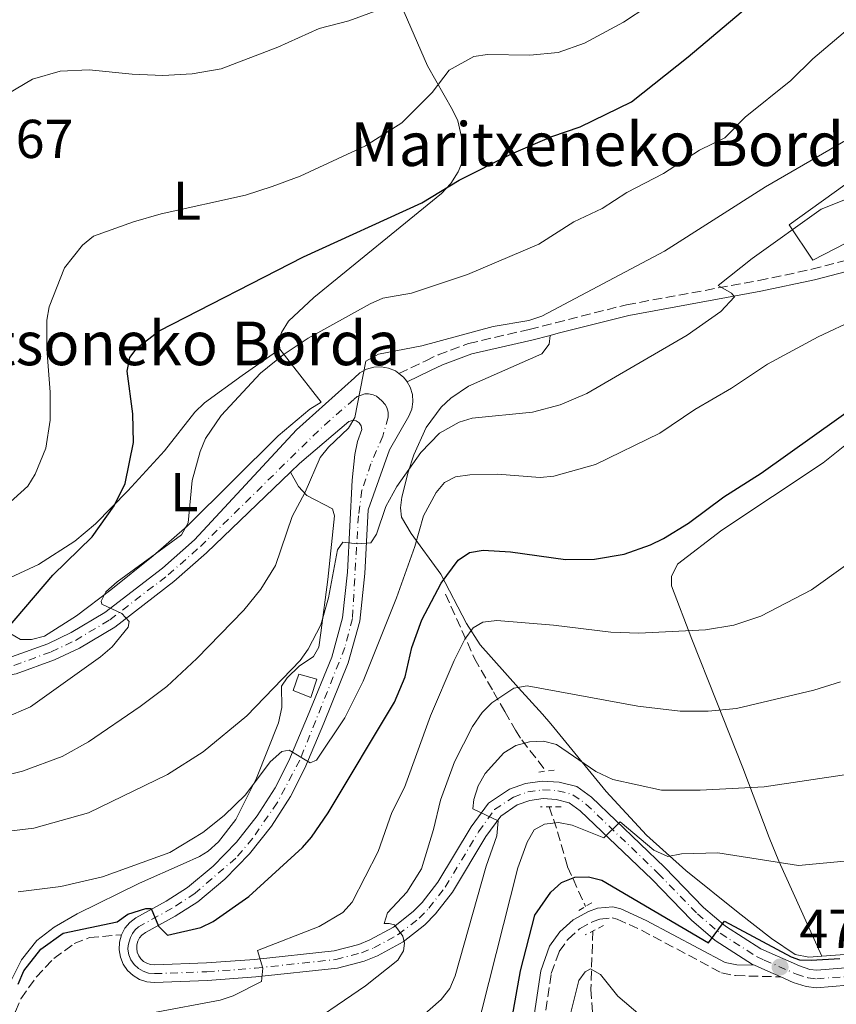
# Model space of a CAD drawing. Units: metres. Extents: x 603373 to 606799, y 4773170 to 4775536.
# Drawn here: x 603919 to 604069, y 4774369 to 4774550 of the extents above; entities that cross this region are included whole.
import ezdxf
from ezdxf.enums import TextEntityAlignment as Align

# ---------------------------------------------------------------- set-up
doc = ezdxf.new("R2010")
doc.units = ezdxf.units.M
doc.header["$MEASUREMENT"] = 0
for name, pattern in [('DGN Style 2', [1.7399219301090239, 1.043953158065414, -0.6959687720436097]), ('DGN Style 3', [2.435890702152634, 1.739921930109024, -0.6959687720436097]), ('DGN Style 4', [2.7856150101045474, 1.391937544087219, -0.6959687720436097, 0.001739921930109024, -0.6959687720436097])]:
    doc.linetypes.add(name, pattern=pattern)
for name, color, linetype, lineweight in [('Barranco lineal', 142, 'DGN Style 3', 13), ('Borda', 1, 'Continuous', 13), ('Camino', 7, 'DGN Style 3', 0), ('Canal lineal de obra', 4, 'Continuous', 13), ('Cota de punto acotado terreno', 7, 'Continuous', 0), ('Curva de nivel directora', 30, 'Continuous', 30), ('Curva de nivel intermedia', 30, 'Continuous', 0), ('Edificio', 1, 'Continuous', 13), ('Eje pista pavimentada', 7, 'DGN Style 4', 0), ('Etiqueta de uso rústico', 92, 'Continuous', 0), ('Línea de asfalto', 7, 'Continuous', 13), ('Línea de cambio de uso (parcela vista)', 92, 'Continuous', 0), ('Margen derecho', 7, 'Continuous', 0), ('pavimentado', 23, 'Continuous', 0), ('Pontón-alcantarilla (pasos de agua)', 1, 'DGN Style 2', 0), ('Punto acotado terreno (símbolo)', 7, 'Continuous', 0), ('Senda', 7, 'DGN Style 3', 0), ('Texto de Borda', 7, 'Continuous', 0)]:
    doc.layers.add(name, color=color, linetype=linetype, lineweight=lineweight)
doc.styles.add('Style-Arial', font='arial.ttf')

# ---------------------------------------------------------------- blocks, each defined once
blk = doc.blocks.new('5PATER')
at = {"layer": 'Canal lineal de obra', "linetype": 'Continuous', "lineweight": 0}
h = blk.add_hatch(color=51, dxfattribs=at)
edge = h.paths.add_edge_path()
edge.add_ellipse((0, 0), major_axis=(-0.1095731443231308, -0.1110710700762829), ratio=0.9994222409660317, start_angle=0, end_angle=360)

msp = doc.modelspace()

# ---------------------------------------------------------------- linework, layer by layer
at = {"layer": 'Barranco lineal', "color": 142, "linetype": 'DGN Style 3', "lineweight": 13}
for points in [[(603997.3300000001, 4774444.359999999, 497.9700000000012), (604002.6500000004, 4774432.59, 493.7200000000012), (604006.1299999999, 4774426.449999999, 491.0599999999977), (604008.2000000002, 4774422.859999999, 488.9900000000052), (604010.1399999997, 4774419.42, 485.6999999999971), (604011.29, 4774417.67, 484.3099999999977), (604015.7300000006, 4774411.939999999, 481.9700000000012)], [(604016.2999999998, 4774405.42, 480.5899999999965), (604017.8600000005, 4774400.850000001, 478.8699999999953), (604019.6799999997, 4774394.4, 475.3899999999995), (604022.9699999997, 4774387.16, 473.5399999999936)], [(604024.3099999996, 4774382.65, 470.9600000000065), (604023.9500000002, 4774371.980000001, 469.3699999999953), (604024.29, 4774367.07, 468.4799999999959), (604024.9100000003, 4774362.27, 467.5200000000041), (604025.9900000002, 4774355.359999999, 464.7100000000065), (604027.6399999997, 4774345.930000001, 463.7299999999959)]]:
    msp.add_polyline3d(points, dxfattribs=at)
at = {"layer": 'Borda', "color": 1, "linetype": 'Continuous', "lineweight": 13}
msp.add_polyline3d([(604078.5599999996, 4774512.789999999, 514.1699999999983), (604064.5999999996, 4774505.550000001, 514.5099999999948), (604060.25, 4774512, 514.1199999999953), (604072.4299999997, 4774520.77, 514.4499999999971)], close=True, dxfattribs=at)
at = {"layer": 'Borda', "color": 23, "linetype": 'Continuous', "lineweight": 0}
msp.add_polyline3d([(604064.5999999996, 4774505.550000001, 514.5099999999948), (604060.25, 4774512, 514.1199999999953), (604072.4299999997, 4774520.77, 514.4499999999971), (604078.5599999996, 4774512.789999999, 514.1699999999983), (604064.5999999996, 4774505.550000001, 514.5099999999948)], dxfattribs=at)
at = {"layer": 'Camino', "color": 7, "linetype": 'DGN Style 3', "lineweight": 0}
for points in [[(603988.7799999998, 4774484.78, 512.929999999993), (603993.7100000005, 4774487.140000001, 514.1699999999983), (603995.9799999993, 4774488.199999999, 514.4700000000012), (604001.5699999996, 4774490.290000002, 514.1699999999983), (604012.6700000016, 4774492.869999999, 514.0599999999978), (604017.4699999985, 4774494.090000002, 513.6300000000047), (604030.4799999993, 4774497.390000001, 511.7400000000052), (604054.7100000009, 4774501.83, 509.4900000000054), (604064.4200000005, 4774503.880000002, 508.4600000000065), (604071.5599999975, 4774505.760000002, 507.6900000000024), (604090.9499999998, 4774513.16, 505.6999999999971), (604111.7999999997, 4774521.130000001, 503.100000000006), (604126.8299999969, 4774526.020000001, 501.2599999999947), (604137.8599999996, 4774529.560000001, 500.2599999999948), (604145.1099999984, 4774532.540000001, 499.4900000000052), (604149.1299999994, 4774535.140000001, 498.8300000000019), (604182.6200000013, 4774565.980000001, 495.6900000000023)], [(604015.0100000018, 4774363.350000001, 471.7700000000041), (604016.7100000005, 4774374.880000001, 472.2899999999937), (604018.159999999, 4774378.920000002, 472.5500000000029), (604019.7800000017, 4774381.180000002, 472.7500000000001), (604021.8799999983, 4774383.040000001, 472.9700000000012), (604024.3599999994, 4774384.410000001, 473.179999999993), (604025.6000000021, 4774384.850000001, 473.2899999999937), (604027.8299999983, 4774385.080000003, 473.4900000000052), (604028.7800000005, 4774384.840000001, 473.5700000000071), (604033.2100000007, 4774382.800000002, 473.5299999999988), (604047.8700000012, 4774375.000000001, 473.6499999999942), (604050.4400000017, 4774374.480000001, 473.6900000000024), (604058.7499999999, 4774374.240000002, 473.5899999999966)]]:
    msp.add_polyline3d(points, dxfattribs=at)
at = {"layer": 'Curva de nivel directora', "color": 30, "linetype": 'Continuous', "lineweight": 30, "flags": 128}
for points, elevation in [([(603916.9700000001, 4774437.91), (603925.4399999991, 4774447.820000002), (603932.6199999986, 4774454.859999999), (603936.6799999999, 4774460.57), (603938.7000000007, 4774464.650000002), (603940.2099999993, 4774472.180000001), (603940.0700000006, 4774477.400000001), (603939.0699999994, 4774485.24), (603939.4999999985, 4774487.699999999), (603940.8599999996, 4774489.480000001), (603944.9199999988, 4774492.59), (603971.3200000008, 4774506.170000001), (603992.9999999999, 4774516.03), (603999.8399999995, 4774520.220000001), (604009.3899999983, 4774525.030000002), (604016.7799999998, 4774528.230000001), (604021.99, 4774530.010000001), (604031.389999999, 4774534.58), (604041.7699999993, 4774542.83), (604055.7199999989, 4774554.680000001)], 525.0000000000001), ([(604034.8800000004, 4774453.380000004), (604037.2799999987, 4774454.570000002), (604041.8099999994, 4774457.37), (604048.2800000003, 4774462.170000001), (604055.14, 4774466.51), (604074.2599999999, 4774480.170000001), (604085.5000000005, 4774486.840000001), (604090.0899999993, 4774490.039999999), (604096.2599999984, 4774494.720000002), (604110.0799999986, 4774506.640000002), (604124.7999999995, 4774518.16), (604131.5000000005, 4774522.480000001), (604142.9400000002, 4774528.850000001), (604141.5499999999, 4774531.340000001), (604144.6900000003, 4774533.240000002), (604149.04, 4774536.250000002), (604153.24, 4774540.08), (604154.6300000001, 4774541.92), (604154.3899999987, 4774545.630000001), (604154.5699999998, 4774548.180000001), (604155.6200000005, 4774550.220000002)], 500.0000000000005), ([(603919.1000000002, 4774372.910000001), (603920.1399999995, 4774375.33), (603923.2300000008, 4774379.34), (603927.3300000001, 4774382.279999999), (603937.2199999986, 4774384.320000002), (603939.19, 4774385.75), (603942.4800000002, 4774386.789999999), (603943.4300000002, 4774386.760000001), (603944.76, 4774383.52), (603946.4000000008, 4774381.91), (603952.5199999984, 4774383.32), (603954.7899999993, 4774384.4), (603961.3099999994, 4774388.960000002), (603971.1599999998, 4774397.95), (603972.8200000006, 4774399.82), (603975.8600000005, 4774404.310000001), (603987.9999999997, 4774424.550000001), (603989.9399999998, 4774429.190000001), (603991.1600000003, 4774434.600000001), (603992.9900000008, 4774439.680000001), (603996.5299999992, 4774446.410000001), (603999.6399999983, 4774450.580000003), (604001.7199999992, 4774451.970000002), (604004.2299999993, 4774452.45), (604009.2199999982, 4774452.15), (604019.3100000002, 4774450.710000001), (604024.6299999999, 4774450.750000002), (604030.03, 4774451.720000002), (604034.8800000004, 4774453.380000004)], 500.0000000000003), ([(604007.8799999993, 4774357.52), (604011.0600000002, 4774375.360000002), (604013.6799999997, 4774385.570000002), (604016.619999999, 4774389.750000001), (604018.5900000003, 4774391.52), (604021.02, 4774392.540000001), (604023.519999999, 4774392.560000001), (604025.98, 4774391.990000002), (604045.5199999998, 4774380.5), (604048.4399999991, 4774384.430000002)], 475), ([(604048.4399999991, 4774384.430000002), (604060.6299999997, 4774377.9), (604062.1399999984, 4774377.390000001), (604064.3099999988, 4774377.320000002), (604069.5399999992, 4774377.59)], 475)]:
    msp.add_lwpolyline(points, dxfattribs=dict(at, elevation=elevation))
at = {"layer": 'Curva de nivel intermedia', "color": 30, "linetype": 'Continuous', "lineweight": 0, "flags": 128}
for points, elevation in [([(603915.0700000002, 4774458.970000001), (603920.8300000002, 4774464.16), (603922.1900000015, 4774466.34), (603924.1500000017, 4774471.099999999), (603924.9600000009, 4774476.220000002), (603924.9200000007, 4774481.369999999), (603924.3500000007, 4774489.310000001), (603924.3200000017, 4774494.55), (603924.7300000006, 4774497.009999999), (603927.5700000015, 4774504.15), (603930.8799999997, 4774508.289999999), (603932.8900000014, 4774509.960000002), (603940.2000000003, 4774512.560000001), (603945.2899999998, 4774514.019999999), (603960.7100000003, 4774517.449999999), (603965.5899999997, 4774519.079999999), (603970.7000000017, 4774520.970000001), (603982.6900000012, 4774526.529999998), (603989.3400000008, 4774530.739999999), (603994.8700000006, 4774536.249999999), (603997.9999999999, 4774540.359999999), (604002.5500000007, 4774542.890000001), (604005.0300000017, 4774543.21), (604012.7600000009, 4774543.140000001), (604017.9500000011, 4774543.569999999), (604022.8100000004, 4774545.329999999), (604029.9500000018, 4774549.140000001), (604034.390000001, 4774552.099999999)], 530.0000000000001), ([(603986.9700000016, 4774552.09), (603979.6500000014, 4774549.42), (603974.1799999995, 4774548), (603966.6500000014, 4774544.59), (603956.2600000001, 4774540.63), (603950.9600000004, 4774539.699999998), (603945.5800000004, 4774539.41), (603939.9600000011, 4774539.600000001), (603932.0799999998, 4774540.4), (603926.7700000014, 4774540.21), (603921.7199999999, 4774538.730000001), (603917.0500000005, 4774535.939999999)], 535), ([(603938.0600000012, 4774440.82), (603934.4100000013, 4774442.52), (603934.2900000005, 4774443.069999999), (603935.1500000011, 4774444.789999999), (603937.2099999996, 4774446.640000001), (603949.0200000004, 4774455.249999999), (603950.1900000017, 4774457.460000002), (603950.9600000004, 4774465.199999999), (603952.3799999999, 4774470.49), (603953.360000001, 4774472.899999999), (603956.230000001, 4774477.109999998), (603963.4700000008, 4774484.869999999), (603967.6200000015, 4774488.199999999), (603972.1600000013, 4774491.239999999), (603983.5400000005, 4774497.569999999), (603985.8300000015, 4774498.58), (603991.110000001, 4774499.519999999), (604001.3600000015, 4774502.920000001), (604014.4199999995, 4774508.470000001), (604020.8400000011, 4774512.579999999), (604025.990000001, 4774515.02), (604030.5100000006, 4774517.960000001), (604037.280000001, 4774521.439999999), (604043.8500000001, 4774525.679999999), (604048.5100000005, 4774527.970000001), (604052.2000000008, 4774531.739999998), (604060.5500000014, 4774538.5), (604064.6200000016, 4774542.419999998), (604072.5200000008, 4774549.16)], 520), ([(603927.1400000001, 4774414.640000001), (603931.9600000014, 4774417.32), (603941.4400000009, 4774423.779999999), (603946.28, 4774427.470000001), (603951.7800000008, 4774432.56), (603960.3900000007, 4774441.429999999), (603963.54, 4774445.3), (603966.2300000013, 4774449.640000001), (603969.2700000011, 4774458.619999999), (603971.6200000002, 4774463.039999999), (603974.3800000007, 4774469.399999999), (603975.8899999994, 4774471.3), (603979.5700000008, 4774474.750000001), (603980.7199999996, 4774476.730000001), (603982.7400000002, 4774487.029999998), (603985.0899999995, 4774488.32), (603992.9700000007, 4774489.850000001), (604006.0599999999, 4774493.42), (604012.6100000013, 4774494.519999999), (604014.9900000016, 4774495.27), (604037.4500000008, 4774507.179999999), (604055.9200000003, 4774518.96), (604071.0099999999, 4774527.749999999)], 515.0000000000001), ([(603911.180000001, 4774400.21), (603921.9600000012, 4774401.499999999), (603931.9400000013, 4774404.32), (603946.4299999997, 4774411.329999999), (603952.9299999997, 4774415.470000002), (603960.9600000007, 4774422.060000001), (603970.7300000007, 4774432.199999999), (603972.1600000013, 4774434.260000001), (603974.4900000002, 4774438.749999999), (603975.9000000006, 4774443.699999999), (603977.5400000013, 4774452.49), (603978.5500000016, 4774453.9), (603981.2300000016, 4774453.59), (603983.6700000003, 4774453.74), (603984.6800000004, 4774455.380000001), (603986.4100000004, 4774460.439999999), (603988.44, 4774464.070000002), (603992.8400000011, 4774470.329999999), (603996.2499999999, 4774473.859999998), (603999.8600000017, 4774475.88), (604002.24, 4774476.630000001), (604013.2900000007, 4774477.679999999), (604018.3199999998, 4774479.08), (604023.2400000017, 4774481.15), (604041.5999999993, 4774491.789999999), (604047.7500000005, 4774496.140000002), (604050.2800000008, 4774498.859999999), (604049.6900000006, 4774499.519999999), (604047.2699999999, 4774500.92), (604053.4800000016, 4774505.859999999), (604066.1000000014, 4774514.92), (604070.8600000001, 4774516.819999999)], 510), ([(604072.5900000001, 4774494.8), (604065.5800000007, 4774491.480000001), (604056.270000001, 4774486.53), (604049.730000001, 4774482.08), (604042.9800000007, 4774478.189999999), (604036.5900000002, 4774473.880000001), (604024.7800000019, 4774468.15), (604017.1599999998, 4774465.96), (604014.6600000008, 4774465.759999999), (604006.8500000011, 4774466.330000001), (604001.7700000006, 4774466.199999999), (603999.150000001, 4774465.890000001), (603997.1600000017, 4774464.810000001), (603995.6500000008, 4774462.980000001), (603993.2900000003, 4774458.689999999), (603991.7200000013, 4774453.099999999), (603988.3799999997, 4774443.680000001), (603982.2400000019, 4774428.439999999), (603978.9000000004, 4774421.689999999), (603973.7000000012, 4774413.949999999), (603972.55, 4774413.449999998), (603968.6900000023, 4774415.76), (603967.3900000014, 4774415.539999999), (603965.240000001, 4774413.619999998), (603960.7300000006, 4774407.619999999), (603956.7899999998, 4774403.8), (603952.8700000015, 4774400.699999999), (603946.85, 4774397.039999999), (603934.5300000019, 4774392.59), (603926.9099999999, 4774390.8), (603919.0900000012, 4774389.82)], 505.0000000000001), ([(603943.6800000005, 4774367.660000001), (603956.0800000012, 4774369.980000001), (603958.4600000017, 4774370.759999999), (603963.6200000006, 4774373.380000001), (603963.9000000021, 4774375.869999998), (603962.8899999997, 4774379.09), (603974.1900000006, 4774383.499999999), (603978.5100000014, 4774386.05), (603980.2200000013, 4774387.909999999), (603984.9800000021, 4774397.199999998), (603987.5100000001, 4774404.369999999), (603989.8300000003, 4774408.92), (603994.6100000013, 4774422.099999999), (603998.9000000006, 4774432.210000001), (604000.9000000011, 4774436.140000001), (604002.3800000009, 4774438.220000001), (604004.1800000002, 4774439.260000001), (604006.7300000006, 4774439.529999998), (604017.1200000019, 4774438.680000001), (604027.5900000014, 4774437.4), (604032.7300000001, 4774437.24), (604044.9400000009, 4774437.800000001), (604050.1399999999, 4774438.680000001), (604055.0799999996, 4774440.349999999), (604064.3400000001, 4774445.15), (604070.5800000007, 4774449.640000001)], 495), ([(603911.6300000002, 4774419.56), (603921.3200000019, 4774423.730000001), (603934.180000001, 4774432.880000001), (603936.290000001, 4774434.699999998), (603939.2100000001, 4774438.319999999), (603939.4000000001, 4774439.359999998), (603938.0600000012, 4774440.82)], 520), ([(603969.8299999998, 4774363.83), (603982.6900000012, 4774372.640000001), (603988.5899999997, 4774377.289999999), (603989.6600000004, 4774379.02), (603989.8300000003, 4774380.449999998), (603989.5199999996, 4774381.699999998), (603987.9900000007, 4774383.77), (603987.0200000006, 4774384.020000001), (603986.0800000018, 4774384.050000002), (603986.7100000001, 4774385.96), (603990.2800000019, 4774389.76), (603992.9400000017, 4774394.060000001), (603995.1600000013, 4774401.279999998), (603996.4000000017, 4774406.619999998), (603998.97, 4774413.660000001), (604002.2500000012, 4774420.149999999), (604004.0300000004, 4774422.680000001), (604005.8000000007, 4774424.470000001), (604009.8399999996, 4774427.159999999), (604012.3000000005, 4774427.590000001), (604032.5800000003, 4774423.84), (604040.3200000008, 4774422.91), (604045.4400000017, 4774422.899999999), (604050.6100000015, 4774423.439999999), (604064.7800000004, 4774426.75), (604069.6599999998, 4774428.33)], 490.0000000000001), ([(603991.490000001, 4774365.619999998), (603996.5400000003, 4774370.109999998), (603998.1200000006, 4774372.140000001), (603999.0999999996, 4774374.440000001), (604004.7500000001, 4774394.519999999), (604006.7599999995, 4774400.06), (604006.9800000008, 4774402.859999998), (604002.3099999992, 4774405.050000001), (604002.5400000017, 4774406.75), (604003.3200000018, 4774409.239999999), (604004.6200000005, 4774411.54), (604008.0200000001, 4774415.310000001), (604010.2199999996, 4774416.630000002), (604012.7200000008, 4774417.34), (604015.2500000009, 4774417.449999999), (604017.6800000007, 4774416.83), (604024.8900000014, 4774411.849999998), (604027.9600000002, 4774410.429999999), (604036.8700000019, 4774408.48), (604043.9599999996, 4774408.449999998), (604055.690000002, 4774409.09), (604071.1999999998, 4774411.390000001)], 485), ([(603906.2800000014, 4774408.59), (603919.8700000013, 4774411.96), (603927.1400000001, 4774414.640000001)], 515.0000000000001), ([(604002.6400000001, 4774362.830000001), (604010.5599999994, 4774394.250000001), (604012.2800000004, 4774398.909999998), (604013.5700000002, 4774401.180000001), (604015.440000001, 4774402.25), (604018.0499999995, 4774402.519999999), (604020.5100000004, 4774402.050000002), (604026.3200000018, 4774399.74), (604029.2900000003, 4774402.639999999), (604035.5100000007, 4774397.440000001), (604038.0499999998, 4774396.289999999), (604040.5399999998, 4774396.79), (604047.1700000016, 4774396.949999998), (604061.9599999995, 4774394.630000001), (604074.9400000015, 4774395.9)], 480.0000000000001), ([(604032.9800000006, 4774367.25), (604028.9100000003, 4774370.73), (604025.7200000006, 4774374.67), (604023.880000001, 4774375.720000001), (604022.900000002, 4774375.199999998), (604021.7400000021, 4774373.600000001), (604018.7699999993, 4774361.63)], 470)]:
    msp.add_lwpolyline(points, dxfattribs=dict(at, elevation=elevation))
at = {"layer": 'Edificio', "color": 1, "linetype": 'Continuous', "lineweight": 13}
msp.add_polyline3d([(603973.7800000003, 4774428.810000001, 508.7599999999948), (603972.6799999997, 4774425.42, 508.6499999999942), (603969.4299999997, 4774426.730000001, 508.820000000007), (603970.4600000001, 4774429.699999999, 508.7599999999948)], close=True, dxfattribs=at)
at = {"layer": 'Edificio', "color": 51, "linetype": 'Continuous', "lineweight": 13}
msp.add_polyline3d([(603972.6799999997, 4774425.42, 508.6499999999942), (603969.4299999997, 4774426.730000001, 508.820000000007), (603970.4600000001, 4774429.699999999, 508.7599999999948), (603973.7800000003, 4774428.810000001, 508.7599999999948), (603972.6799999997, 4774425.42, 508.6499999999942)], dxfattribs=at)
at = {"layer": 'Eje pista pavimentada', "color": 7, "linetype": 'DGN Style 4', "lineweight": 0}
msp.add_polyline3d([(603918.3, 4774431.310000002, 522.5700000000071), (603925.1299999985, 4774433.800000002, 521.3699999999953), (603929.5699999998, 4774435.900000001, 520.729999999996), (603935.8799999974, 4774439.670000002, 520.029999999999), (603946.5599999971, 4774447.900000001, 519.3899999999994), (603952.4600000003, 4774453.109999999, 518.6499999999943), (603975.1499999973, 4774475.340000001, 514.9600000000064), (603980.629999998, 4774480.11, 515.070000000007), (603981.1399999999, 4774480.560000002, 515.029999999999), (603981.9099999988, 4774480.850000001, 514.8300000000019), (603982.5700000004, 4774481.040000003, 514.6000000000059), (603983.2499999999, 4774481.070000002, 514.4299999999931), (603984.0799999969, 4774480.890000001, 514.1699999999983), (603984.7099999995, 4774480.630000002, 513.929999999993), (603985.6999999996, 4774479.800000002, 513.2700000000042), (603986.3099999976, 4774479.12, 513.1000000000059), (603986.6099999994, 4774478.590000001, 513), (603986.8500000008, 4774477.710000002, 512.7599999999948), (603986.8399999996, 4774476.790000001, 512.4799999999959), (603985.8500000016, 4774473.330000001, 511.8699999999955), (603983.6700000024, 4774468.240000002, 511.1999999999971), (603982.0199999983, 4774463.4, 511.0000000000001), (603981.3900000004, 4774458.74, 510.520000000004), (603980.2800000015, 4774439.910000001, 508.2200000000012), (603978.9200000004, 4774434.58, 507.5899999999965), (603970.6700000003, 4774413.970000002, 504.8399999999965), (603966.5100000006, 4774406.15, 503.4600000000065), (603962.0200000001, 4774399.630000001, 502.4400000000024), (603958.949999999, 4774396.01, 501.8399999999967), (603951.4699999979, 4774389.57, 500.6499999999943), (603947.2600000012, 4774386.820000002, 500.0899999999967), (603941.1399999991, 4774383.41, 499.5599999999977), (603940.5300000011, 4774382.850000001, 499.5), (603940.0300000004, 4774382.200000001, 499.4299999999931), (603939.6399999993, 4774381.470000002, 499.3300000000018), (603939.3900000012, 4774380.689999999, 499.2200000000012), (603939.2100000001, 4774380.02, 499.1000000000058), (603939.1700000021, 4774379.330000001, 498.9700000000013), (603939.350000001, 4774378.310000001, 498.7899999999936), (603939.7399999977, 4774377.350000001, 498.6100000000006), (603940.3299999977, 4774376.500000001, 498.4400000000023), (603941.0899999999, 4774375.790000003, 498.2899999999937), (603941.9799999995, 4774375.27, 498.1600000000035), (603942.9600000008, 4774374.940000001, 498.0599999999978), (603944.0599999982, 4774374.84, 498), (603953.6400000005, 4774375.190000001, 496.0200000000041), (603962.4800000006, 4774375.840000002, 494.7100000000065), (603977.2499999985, 4774377.439999999, 492.3899999999995), (603981.9400000002, 4774378.670000002, 491.4100000000037), (603984.1900000009, 4774379.550000002, 490.8999999999943), (603988.6900000003, 4774382.030000002, 489.8699999999955), (603992.4899999979, 4774385.010000001, 488.9199999999984), (603994.2899999995, 4774386.83, 488.4299999999931), (603997.2800000003, 4774390.689999999, 487.5800000000018), (604003.3999999978, 4774400.84, 485.6499999999943), (604006.3199999993, 4774404.890000002, 484.300000000003), (604009.7600000014, 4774407.190000001, 482.729999999996), (604012.3899999999, 4774408.130000001, 481.9400000000024), (604015.1200000013, 4774408.52, 481.3999999999942), (604017.8799999995, 4774408.359999999, 481.1300000000048), (604020.6700000013, 4774407.630000004, 481.1399999999995), (604023.0499999997, 4774405.920000001, 480.6900000000023), (604036.2999999997, 4774393.2, 477.7700000000042), (604043.449999998, 4774385.779999999, 475.5800000000017), (604047.6499999977, 4774382.230000002, 474.5599999999977), (604054.3099999985, 4774377.960000001, 473.6600000000035), (604055.6999999988, 4774377.340000002, 473.6199999999956), (604061.5899999986, 4774374.750000001, 473.5200000000041), (604063.73, 4774374.060000001, 473.5299999999988), (604065.3099999978, 4774373.880000002, 473.5399999999937), (604073.6999999988, 4774374.550000002, 473.5700000000071)], dxfattribs=at)
at = {"layer": 'Línea de asfalto', "color": 7, "linetype": 'Continuous', "lineweight": 13, "extrusion": (-0.4043844374663542, -0.9145891026767244, 6.760907241842944e-08), "elevation": -4610862.609787829, "flags": 128}
msp.add_lwpolyline([(-1378222.383163685, 473.9617361440918), (-1378219.737166711, 473.9017361440942), (-1378217.091169732, 473.9017361440942)], dxfattribs=at)
at = {"layer": 'Línea de asfalto', "color": 7, "linetype": 'Continuous', "lineweight": 13}
for points in [[(603988.7799999998, 4774484.78, 513.1699999999984), (603988.1700000018, 4774485.27, 513.3500000000058), (603986.8999999977, 4774485.790000003, 513.6399999999995), (603985.5599999989, 4774486.020000001, 513.9499999999971), (603984.1900000009, 4774485.949999999, 514.2500000000001), (603982.8699999999, 4774485.570000002, 514.550000000003), (603981.6700000018, 4774484.920000001, 514.8500000000059), (603980.6499999982, 4774484.02, 515.1399999999994), (603970.0199999999, 4774474.480000001, 515.4499999999971), (603951.3699999995, 4774454.290000002, 518.6499999999943), (603945.5300000012, 4774449.140000002, 519.3899999999994), (603934.9699999979, 4774441.000000002, 520.029999999999), (603928.8099999976, 4774437.32, 520.729999999996), (603924.5100000015, 4774435.279999999, 521.3699999999953), (603917.890000001, 4774432.87, 522.5700000000071), (603915.9499999986, 4774432.560000001, 523.0200000000042), (603907.1099999985, 4774432.430000001, 524.7200000000013), (603892.4600000014, 4774432.730000001, 526.6399999999994), (603884.6099999992, 4774432.66, 528.2100000000064), (603874.9499999987, 4774430.970000003, 530.4600000000065), (603869.9100000006, 4774429.720000001, 531.3399999999966), (603868.2099999996, 4774429.11, 531.5000000000001), (603867.3999999983, 4774429.000000001, 531.6499999999943)], [(603990.2999999997, 4774483.290000001, 512.6999999999971), (603990.199999999, 4774483.470000003, 512.7500000000001), (603989.6400000004, 4774484.090000002, 512.929999999993), (603988.7799999998, 4774484.78, 513.1699999999984)], [(604073.5399999978, 4774376.15, 473.5700000000071), (604065.3399999992, 4774375.49, 473.5399999999937), (604064.0699999996, 4774375.630000002, 473.5299999999988), (604062.1600000008, 4774376.250000001, 473.4600000000063), (604055.0700000008, 4774379.380000002, 473.6600000000035), (604048.6099999989, 4774383.52, 474.5599999999977), (604044.5499999997, 4774386.960000002, 475.5800000000017), (604037.4299999984, 4774394.34, 477.7700000000042), (604024.0799999977, 4774407.160000001, 480.6900000000023), (604021.3700000009, 4774409.100000001, 481.1399999999995), (604018.1299999978, 4774409.95, 481.1300000000048), (604015.0499999998, 4774410.130000002, 481.3999999999942), (604012.0100000022, 4774409.7, 481.9400000000024), (604009.0300000005, 4774408.640000001, 482.729999999996), (604005.1900000004, 4774406.060000001, 484.300000000003), (604002.0599999989, 4774401.730000001, 485.6499999999943), (603995.949999998, 4774391.600000001, 487.5800000000018), (603993.079999998, 4774387.890000002, 488.4299999999931), (603991.4200000018, 4774386.210000001, 488.9199999999984), (603987.8000000007, 4774383.37, 489.8699999999955), (603983.5000000002, 4774381.010000002, 490.8999999999943), (603981.4400000017, 4774380.2, 491.4100000000037), (603976.9600000001, 4774379.029999999, 492.3899999999995), (603962.3299999986, 4774377.439999999, 494.7100000000065), (603953.550000001, 4774376.800000001, 496.0200000000041), (603944.1099999996, 4774376.449999999, 498), (603943.3000000005, 4774376.53, 498.0599999999978), (603942.6499999978, 4774376.74, 498.1600000000035), (603942.0599999977, 4774377.090000001, 498.2899999999937), (603941.5500000004, 4774377.560000001, 498.4400000000023), (603941.1599999992, 4774378.119999999, 498.6100000000006), (603940.8999999977, 4774378.75, 498.7899999999936), (603940.7899999982, 4774379.430000002, 498.9700000000013), (603940.8199999996, 4774380.12, 499.1399999999995), (603941.0000000005, 4774380.779999999, 499.3000000000028), (603941.3099999991, 4774381.390000002, 499.4299999999931), (603941.7499999994, 4774381.91, 499.529999999999), (603942.3700000007, 4774382.390000001, 499.600000000006), (603947.8400000002, 4774385.350000001, 500.0700000000069), (603951.9699999986, 4774388.020000001, 500.5899999999965), (603956.9499999986, 4774392.180000001, 501.3399999999965), (603961.4600000014, 4774396.800000001, 502.1300000000047), (603965.469999999, 4774401.859999999, 502.9299999999931), (603968.9400000003, 4774407.300000002, 503.7500000000001), (603971.589999999, 4774412.480000001, 504.5000000000001), (603975.0300000011, 4774420.750000001, 505.3399999999964), (603979.5300000005, 4774431.790000003, 507.3000000000028), (603981.6700000018, 4774439.400000001, 508.1999999999972), (603982.5899999985, 4774448.120000001, 508.9900000000052), (603983.1799999984, 4774459.800000002, 510.6499999999943), (603987.1000000011, 4774470.820000002, 510.9499999999971), (603990.6399999994, 4774476.980000001, 511.25), (603991.149999999, 4774478.250000001, 511.5500000000029), (603991.3599999992, 4774479.600000001, 511.8500000000057), (603991.2699999998, 4774480.970000001, 512.1399999999994), (603990.8699999996, 4774482.280000002, 512.4499999999972), (603990.2999999997, 4774483.290000001, 512.6999999999971)], [(603968.9699999993, 4774466.720000002, 516.4900000000054), (603970.6200000012, 4774468.310000001, 516.2599999999948), (603979.629999999, 4774475.980000002, 514.5200000000041), (603980.2800000015, 4774476.199999999, 514.4400000000023), (603980.9500000001, 4774476.130000002, 514.2200000000013), (603981.5300000011, 4774475.780000002, 513.9199999999984), (603981.9099999988, 4774475.210000001, 513.5800000000017), (603982.0100000016, 4774474.550000002, 513.2700000000042), (603981.2100000014, 4774472.350000001, 512.7100000000065), (603980.7499999988, 4774469.940000001, 512.1999999999971), (603980.2399999968, 4774465.270000001, 511.3899999999995), (603979.3799999986, 4774448.369999999, 508.9900000000052), (603978.5000000001, 4774440, 508.1999999999972), (603976.4899999985, 4774432.840000001, 507.3000000000028), (603972.0599999983, 4774421.980000001, 505.3399999999964), (603968.670000002, 4774413.830000001, 504.5000000000001), (603966.1499999985, 4774408.900000002, 503.7500000000001), (603962.8500000016, 4774403.730000002, 502.9299999999931), (603959.0499999997, 4774398.930000001, 502.1300000000047), (603954.7699999993, 4774394.540000001, 501.3399999999965), (603950.0599999975, 4774390.609999999, 500.5899999999965), (603946.1999999996, 4774388.119999999, 500.0700000000069), (603940.6099999994, 4774385.090000001, 499.600000000006), (603939.510000002, 4774384.240000002, 499.529999999999), (603938.62, 4774383.180000001, 499.4299999999931), (603937.9800000008, 4774381.95, 499.3000000000028)], [(603879.0700000003, 4774428.430000001, 529.6199999999955), (603884.8999999975, 4774429.45, 528.2100000000064), (603892.4400000012, 4774429.52, 526.6399999999994), (603907.1000000017, 4774429.220000003, 524.7200000000013), (603916.2300000002, 4774429.350000001, 523.0200000000042), (603918.7100000012, 4774429.75, 522.5700000000071), (603925.7499999999, 4774432.310000001, 521.3699999999953), (603930.3200000008, 4774434.49, 520.729999999996), (603936.7800000005, 4774438.34, 520.029999999999), (603947.5799999987, 4774446.660000001, 519.3899999999994), (603953.550000001, 4774451.920000001, 518.6499999999943), (603968.9699999993, 4774466.720000002, 516.4900000000054)], [(603937.9800000008, 4774381.95, 499.3000000000028), (603937.6200000009, 4774380.609999999, 499.1399999999995), (603937.5599999983, 4774379.230000001, 498.9700000000013), (603937.7999999997, 4774377.86, 498.7899999999936), (603938.3200000006, 4774376.580000001, 498.6100000000006), (603939.1099999995, 4774375.439999999, 498.4400000000023), (603940.1199999999, 4774374.5, 498.2899999999937), (603941.3099999991, 4774373.790000002, 498.1600000000035), (603942.6299999978, 4774373.36, 498.0599999999978), (603944.0100000014, 4774373.230000001, 498), (603953.73, 4774373.590000001, 496.0200000000041), (603962.6299999983, 4774374.240000002, 494.7100000000065), (603977.539999999, 4774375.859999999, 492.3899999999995), (603982.4400000008, 4774377.140000001, 491.4100000000037), (603984.8700000005, 4774378.100000001, 490.8999999999943), (603989.5799999977, 4774380.680000001, 489.8699999999955), (603993.5599999985, 4774383.810000002, 488.9199999999984), (603995.5100000021, 4774385.770000001, 488.4299999999931), (603998.6099999979, 4774389.78, 487.5800000000018), (604004.739999999, 4774399.960000002, 485.6499999999943), (604007.4600000014, 4774403.710000002, 484.300000000003), (604010.4799999989, 4774405.740000002, 482.729999999996), (604012.7800000011, 4774406.560000001, 481.9400000000024), (604015.1900000006, 4774406.900000001, 481.3999999999942), (604017.6200000002, 4774406.760000001, 481.1300000000048), (604019.9800000007, 4774406.15, 481.1399999999995), (604022.0199999991, 4774404.690000001, 480.6900000000023), (604035.1599999998, 4774392.060000002, 477.7700000000042), (604042.3500000003, 4774384.61, 475.5800000000017), (604046.6999999977, 4774380.930000002, 474.5599999999977), (604053.5500000007, 4774376.540000001, 473.6600000000035), (604053.9100000006, 4774376.380000004, 473.6499999999942)], [(604058.7499999999, 4774374.240000002, 473.5899999999966), (604061.010000002, 4774373.24, 473.5899999999966), (604063.3900000001, 4774372.480000002, 473.5299999999988), (604065.2899999977, 4774372.27, 473.5399999999937), (604073.8700000008, 4774372.949999999, 473.5700000000071), (604088.1499999971, 4774374.710000001, 473.7899999999936), (604102.8999999991, 4774377.380000002, 474.0899999999965), (604105.2800000019, 4774378.000000001, 474.1699999999984)]]:
    msp.add_polyline3d(points, dxfattribs=at)
at = {"layer": 'Línea de cambio de uso (parcela vista)', "color": 92, "linetype": 'Continuous', "lineweight": 0}
for points in [[(603989.1699999999, 4774552.380000001, 534.9700000000012), (603994.0199999996, 4774541.180000001, 532.3800000000047), (603998.6100000005, 4774533.08, 528.7899999999936), (603999.5800000001, 4774531.08, 528.1999999999971), (604000.6900000004, 4774526.24, 527.6399999999994), (604000.6500000004, 4774524.039999999, 527.5800000000017), (603999.6799999997, 4774521.710000001, 527.2899999999936), (603998.2999999998, 4774519.609999999, 527), (603996.6100000005, 4774517.77, 526.6999999999971), (603973.2300000006, 4774498.710000001, 522.9499999999971), (603968.5999999996, 4774494.390000001, 521.7200000000012), (603967.3300000001, 4774492.300000001, 521.1000000000058), (603966.8799999999, 4774490.880000001, 520.7100000000064), (603967.0099999999, 4774489.25, 520.25)], [(604066.2300000006, 4774378.050000001, 474.9900000000052), (604058.3600000005, 4774395.430000001, 478.7200000000012), (604056.5700000003, 4774399.77, 480.4400000000023), (604051.7800000003, 4774412.550000001, 486.8800000000047), (604046.9100000003, 4774424.869999999, 491.1399999999995), (604042.4500000002, 4774436.130000001, 494.4600000000065), (604038.7400000002, 4774445.9, 496.75), (604038.7199999997, 4774447.59, 496.9700000000012), (604039.8099999996, 4774449.84, 497.0800000000018), (604047.9299999997, 4774456.07, 497.3500000000058), (604066.4900000002, 4774468.439999999, 497.9199999999983), (604092.7599999999, 4774489.42, 499.1699999999983), (604110.0599999996, 4774502.640000001, 499.320000000007), (604121.4900000002, 4774510.369999999, 498.9499999999971), (604138.6600000003, 4774521.439999999, 498.1600000000035), (604141.8700000001, 4774524.779999999, 497.929999999993), (604146.1500000004, 4774527.380000001, 497.8800000000047), (604152.7599999999, 4774532.789999999, 497.8800000000047), (604171.2400000002, 4774548.199999999, 494.8899999999995)], [(604066.2300000006, 4774378.050000001, 474.8099999999977), (604063.8700000001, 4774377.880000001, 474.8500000000058), (604061.3799999999, 4774378.359999999, 474.9799999999959), (604057.0099999999, 4774381.289999999, 475.2799999999989), (604050.9400000004, 4774386.050000001, 476.320000000007), (604041.3300000001, 4774393.720000001, 479.070000000007), (604034.1399999997, 4774400.220000001, 481.6000000000058), (604026.7599999999, 4774408.24, 483.5899999999965), (604016.5999999996, 4774420.630000001, 485.5899999999965), (604015.0999999996, 4774422.359999999, 486.4400000000023), (604010.6900000004, 4774427.189999999, 490.2899999999936), (604003.6600000003, 4774435.109999999, 494.6100000000006), (604001.1600000003, 4774438.970000001, 496.7100000000065), (603996.5, 4774448.01, 501.5399999999936), (603991.0700000003, 4774455.480000001, 505.3399999999965), (603989.29, 4774458.449999999, 506.6199999999953), (603989.0700000003, 4774460.210000001, 507.1199999999953), (603989.3300000001, 4774462.119999999, 507.3999999999942), (603990.4900000002, 4774466.699999999, 509.0500000000029), (603991.5499999998, 4774469.92, 509.8300000000018), (603993.79, 4774474.9, 511.0599999999977), (603996.5199999996, 4774478.600000001, 512.25), (603998.3300000001, 4774480.289999999, 512.8000000000029), (604001.5599999996, 4774482.449999999, 513.2700000000041), (604014.9699999997, 4774488.41, 513.3600000000006), (604016.2999999998, 4774490.180000001, 513.1499999999943), (604016.5, 4774491.779999999, 512.7599999999948)], [(603967.0099999999, 4774489.25, 520.25), (603969.1200000001, 4774486.51, 519.8600000000006), (603974.5899999999, 4774479.560000001, 517.8899999999994), (603972.4699999997, 4774478.24, 517.8300000000017), (603966.6900000004, 4774473.359999999, 518.1900000000023), (603950, 4774456.83, 520.8300000000017), (603943.8300000001, 4774451.359999999, 521.4799999999959), (603936.0300000003, 4774445.130000001, 521.8500000000058), (603929.7800000003, 4774440.390000001, 522.1900000000023), (603923.8799999999, 4774436.680000001, 522.679999999993), (603921.5099999999, 4774436.07, 523.2299999999959), (603919.4800000006, 4774436.08, 524.0899999999965), (603915.2800000003, 4774438.52, 525.2200000000012), (603911.0999999996, 4774441.34, 526.779999999999), (603909.2300000006, 4774442.779999999, 527.5599999999977), (603907.9900000002, 4774444.109999999, 528.070000000007)], [(603967.0099999999, 4774489.25, 520.25), (603960.1100000005, 4774484.449999999, 521.0399999999936), (603953.2199999997, 4774479.439999999, 521.3800000000047), (603951.4299999997, 4774477.689999999, 521.6600000000036), (603945.8600000005, 4774470.630000001, 522.7899999999936), (603939.1600000003, 4774463.300000001, 523.8899999999994), (603933.2400000002, 4774457.25, 524.6999999999971), (603929.4800000006, 4774454.050000001, 525.1199999999953), (603922.7999999998, 4774449.789999999, 525.6699999999983), (603915.9800000006, 4774446.630000001, 525.9100000000036), (603913.6900000004, 4774445.82, 526.320000000007), (603907.9900000002, 4774444.109999999, 528.070000000007)], [(603968.9699999997, 4774466.720000001, 516.4900000000052), (603970.4000000004, 4774464.060000001, 515.529999999999), (603971.9500000002, 4774462.439999999, 514.3899999999994), (603976.6399999997, 4774459.99, 512.8300000000017), (603977.0099999999, 4774458.699999999, 512.6900000000023), (603975.7599999999, 4774447.050000001, 511.5599999999977), (603974.5099999999, 4774437.279999999, 509.6000000000058), (603974.1200000001, 4774434.630000001, 509.2799999999989), (603973.1399999997, 4774432.960000001, 509.25), (603970.5099999999, 4774431.189999999, 509.1100000000006), (603968.3600000005, 4774429.060000001, 508.8300000000018), (603967.2999999998, 4774427.5, 508.7700000000041), (603967.3799999999, 4774423.58, 507.820000000007), (603966.7699999996, 4774420.789999999, 507.2400000000052), (603962.7199999997, 4774410.680000001, 505.429999999993), (603958.9400000004, 4774403.07, 504.2200000000012), (603955.7599999999, 4774398.99, 503.6900000000023), (603953.9000000004, 4774397.27, 503.570000000007), (603952.29, 4774396.279999999, 503.4700000000012), (603949.3099999996, 4774394.930000001, 502.9900000000052), (603941.3099999996, 4774391.390000001, 502.8500000000058), (603929.9100000003, 4774385.83, 502.1699999999983), (603925.6600000003, 4774383.369999999, 501.2100000000065), (603922.5, 4774380.92, 500.8099999999977), (603919.6900000004, 4774377.369999999, 500.7599999999948), (603917.4600000001, 4774372.869999999, 501)], [(604193.7800000003, 4774452.369999999, 474.8800000000047), (604185.6200000001, 4774437.77, 475.0599999999977), (604182.5999999996, 4774433.77, 475.1900000000023), (604177.8700000001, 4774428.51, 475.4400000000023), (604169.1799999997, 4774420.230000001, 476.2299999999959), (604157.9199999999, 4774410.350000001, 476.7200000000012), (604148.5999999996, 4774402.859999999, 476.679999999993), (604142.3600000005, 4774398.699999999, 476.3300000000018), (604137.7400000002, 4774396.289999999, 476.1199999999953), (604126.29, 4774391.279999999, 475.820000000007), (604111.25, 4774385.24, 475.4199999999983), (604103.6699999999, 4774382.75, 475.2100000000065), (604093.8399999999, 4774380.82, 474.9900000000052), (604083.9199999999, 4774379.630000001, 474.820000000007), (604073.7300000006, 4774378.609999999, 474.679999999993), (604066.2300000006, 4774378.050000001, 474.8099999999977)]]:
    msp.add_polyline3d(points, dxfattribs=at)
at = {"layer": 'Margen derecho', "color": 7, "linetype": 'Continuous', "lineweight": 0}
for points in [[(604016.5000000005, 4774491.78, 513.7599999999949), (604017.9600000001, 4774492.150000001, 513.6300000000047), (604030.9100000006, 4774495.439999999, 511.7400000000052), (604055.0899999986, 4774499.869999999, 509.4900000000054), (604064.8799999988, 4774501.930000001, 508.4600000000065), (604072.170000002, 4774503.859999999, 507.6900000000024), (604091.6600000006, 4774511.290000001, 505.6999999999971), (604112.469999998, 4774519.240000002, 503.100000000006), (604127.4400000015, 4774524.119999999, 501.2599999999947), (604138.5500000003, 4774527.680000001, 500.2599999999948), (604146.0399999982, 4774530.76, 499.4900000000052), (604150.3599999987, 4774533.550000002, 498.8300000000019), (604183.9800000003, 4774564.510000001, 495.6900000000023), (604207.899999999, 4774587.000000001, 494.8500000000058), (604215.5199999987, 4774593.369999999, 494.7200000000013), (604223.7300000008, 4774598.939999999, 494.3899999999995), (604233.6700000007, 4774604.830000001, 494.1300000000047)], [(603990.2999999997, 4774483.290000001, 512.929999999993), (603994.5599999977, 4774485.33, 514.1699999999983), (603996.7600000015, 4774486.36, 514.4700000000012), (604002.1499999984, 4774488.380000001, 514.1699999999983), (604013.140000001, 4774490.92, 514.0599999999978), (604016.5000000005, 4774491.78, 513.7599999999949)], [(604053.9100000006, 4774376.380000004, 473.5899999999966), (604050.6700000019, 4774376.470000002, 473.6900000000024), (604048.5500000007, 4774376.900000001, 473.6499999999942), (604034.1000000002, 4774384.59, 473.5299999999988), (604029.449999999, 4774386.74, 473.5700000000071), (604027.9699999992, 4774387.100000001, 473.4900000000052), (604025.1599999996, 4774386.810000001, 473.2899999999937), (604023.539999999, 4774386.240000002, 473.179999999993), (604020.7199999982, 4774384.680000001, 472.9700000000012), (604018.2899999986, 4774382.520000001, 472.7500000000001), (604016.3799999976, 4774379.86, 472.5500000000029), (604014.7600000014, 4774375.380000001, 472.2899999999937), (604013.019999998, 4774363.580000003, 471.7700000000041)]]:
    msp.add_polyline3d(points, dxfattribs=at)
at = {"layer": 'pavimentado', "color": 23, "linetype": 'Continuous', "lineweight": 0}
for points in [[(603917.8900000014, 4774432.869999999, 522.570000000007), (603924.5100000021, 4774435.279999999, 521.3699999999953), (603928.8099999981, 4774437.319999999, 520.7299999999959), (603934.9699999982, 4774441.000000001, 520.029999999999), (603945.5300000017, 4774449.140000002, 519.3899999999994), (603951.37, 4774454.290000001, 518.6499999999943), (603970.0200000004, 4774474.48, 515.4499999999971), (603980.6499999987, 4774484.02, 515.1399999999994), (603981.6700000024, 4774484.92, 514.8500000000058), (603982.8700000005, 4774485.57, 514.5500000000029), (603984.1900000013, 4774485.949999998, 514.25), (603985.5599999994, 4774486.02, 513.9499999999971), (603986.8999999982, 4774485.790000002, 513.6399999999994), (603988.1700000024, 4774485.269999999, 513.3500000000058), (603988.7800000003, 4774484.779999999, 512.929999999993), (603989.6400000007, 4774484.090000001, 512.929999999993), (603990.1999999996, 4774483.470000002, 512.75), (603990.3000000002, 4774483.290000001, 512.929999999993), (603990.8700000001, 4774482.28, 512.4499999999971), (603991.2700000004, 4774480.970000001, 512.1399999999994), (603991.3599999996, 4774479.600000001, 511.8500000000058), (603991.1499999996, 4774478.25, 511.5500000000029), (603990.6399999999, 4774476.980000001, 511.25), (603987.1000000016, 4774470.82, 510.9499999999971), (603983.1799999989, 4774459.800000001, 510.6499999999942), (603982.5899999988, 4774448.12, 508.9900000000052), (603981.6700000024, 4774439.4, 508.1999999999971), (603979.5300000011, 4774431.790000002, 507.3000000000029), (603975.0300000017, 4774420.75, 505.3399999999965), (603971.5899999995, 4774412.480000001, 504.5), (603968.9400000008, 4774407.300000001, 503.75), (603965.4699999995, 4774401.859999998, 502.929999999993), (603961.4600000018, 4774396.8, 502.1300000000047), (603956.949999999, 4774392.180000001, 501.3399999999965), (603951.969999999, 4774388.020000001, 500.5899999999965), (603947.8400000007, 4774385.350000001, 500.070000000007), (603942.3700000012, 4774382.390000001, 499.6000000000058), (603941.7499999999, 4774381.909999999, 499.5299999999989), (603941.3099999995, 4774381.390000001, 499.429999999993), (603941.0000000009, 4774380.779999998, 499.3000000000029), (603940.82, 4774380.119999999, 499.1399999999995), (603940.7899999986, 4774379.430000001, 498.9700000000012), (603940.8999999982, 4774378.749999999, 498.7899999999936), (603941.1599999998, 4774378.119999998, 498.6100000000006), (603941.5500000009, 4774377.56, 498.4400000000023), (603942.0599999982, 4774377.090000001, 498.2899999999936), (603942.6499999983, 4774376.739999999, 498.1600000000035), (603943.300000001, 4774376.529999999, 498.0599999999977), (603944.1100000001, 4774376.449999999, 498), (603953.5500000016, 4774376.8, 496.0200000000041), (603962.3299999991, 4774377.439999999, 494.7100000000065), (603976.9600000005, 4774379.029999998, 492.3899999999995), (603981.440000002, 4774380.199999999, 491.4100000000035), (603983.5000000007, 4774381.010000001, 490.8999999999942), (603987.8000000012, 4774383.369999999, 489.8699999999953), (603991.4200000021, 4774386.21, 488.9199999999983), (603993.0799999986, 4774387.890000001, 488.429999999993), (603995.9499999986, 4774391.599999999, 487.5800000000018), (604002.0599999995, 4774401.730000001, 485.6499999999942), (604005.1900000009, 4774406.060000001, 484.3000000000029), (604009.030000001, 4774408.640000001, 482.7299999999959), (604012.0100000027, 4774409.699999999, 481.9400000000023), (604015.0500000003, 4774410.130000001, 481.3999999999942), (604018.1299999983, 4774409.95, 481.1300000000047), (604021.3700000015, 4774409.100000001, 481.1399999999995), (604024.0799999982, 4774407.16, 480.6900000000023), (604037.4299999989, 4774394.34, 477.7700000000041), (604044.5500000003, 4774386.960000001, 475.5800000000018), (604048.6099999994, 4774383.519999999, 474.5599999999977), (604055.0700000012, 4774379.380000002, 473.6600000000035), (604062.1600000013, 4774376.25, 473.4600000000065), (604064.0700000002, 4774375.630000001, 473.5299999999989), (604065.3399999996, 4774375.49, 473.5399999999936), (604073.5399999983, 4774376.149999999, 473.570000000007)], [(604073.8700000013, 4774372.949999998, 473.570000000007), (604065.2899999982, 4774372.27, 473.5399999999936), (604063.3900000006, 4774372.480000001, 473.5299999999989), (604061.0100000025, 4774373.239999999, 473.5899999999965), (604058.7500000005, 4774374.24, 473.5899999999965), (604056.3299999974, 4774375.310000001, 473.5899999999965), (604053.9100000013, 4774376.380000002, 473.6499999999942), (604053.5500000013, 4774376.540000001, 473.6600000000035), (604046.6999999982, 4774380.930000001, 474.5599999999977), (604042.3500000008, 4774384.609999999, 475.5800000000018), (604035.1600000003, 4774392.060000001, 477.7700000000041), (604022.0199999996, 4774404.690000001, 480.6900000000023), (604019.9800000011, 4774406.15, 481.1399999999995), (604017.6200000008, 4774406.76, 481.1300000000047), (604015.1900000012, 4774406.900000001, 481.3999999999942), (604012.7800000015, 4774406.560000001, 481.9400000000023), (604010.4799999994, 4774405.740000002, 482.7299999999959), (604007.4600000018, 4774403.710000002, 484.3000000000029), (604004.7399999994, 4774399.960000001, 485.6499999999942), (603998.6099999984, 4774389.779999999, 487.5800000000018), (603995.5100000026, 4774385.77, 488.429999999993), (603993.5599999991, 4774383.810000001, 488.9199999999983), (603989.5799999982, 4774380.680000001, 489.8699999999953), (603984.8700000009, 4774378.100000001, 490.8999999999942), (603982.4400000012, 4774377.140000001, 491.4100000000035), (603977.5399999995, 4774375.859999998, 492.3899999999995), (603962.6299999986, 4774374.24, 494.7100000000065), (603953.7300000003, 4774373.59, 496.0200000000041), (603944.0100000018, 4774373.230000001, 498), (603942.6299999983, 4774373.359999999, 498.0599999999977), (603941.3099999995, 4774373.790000001, 498.1600000000035), (603940.1200000005, 4774374.5, 498.2899999999936), (603939.11, 4774375.439999999, 498.4400000000023), (603938.320000001, 4774376.580000001, 498.6100000000006), (603937.8000000002, 4774377.859999999, 498.7899999999936), (603937.5599999988, 4774379.23, 498.9700000000012), (603937.6200000015, 4774380.609999998, 499.1399999999995), (603937.9800000013, 4774381.949999999, 499.3000000000029), (603938.6200000006, 4774383.179999999, 499.429999999993), (603939.5100000025, 4774384.240000002, 499.5299999999989), (603940.61, 4774385.09, 499.6000000000058), (603946.2000000001, 4774388.119999999, 500.070000000007), (603950.0599999981, 4774390.609999998, 500.5899999999965), (603954.7699999998, 4774394.54, 501.3399999999965), (603959.05, 4774398.930000001, 502.1300000000047), (603962.8500000021, 4774403.730000001, 502.929999999993), (603966.149999999, 4774408.900000001, 503.75), (603968.6700000025, 4774413.83, 504.5), (603972.0599999989, 4774421.98, 505.3399999999965), (603976.489999999, 4774432.84, 507.3000000000029), (603978.5000000006, 4774440, 508.1999999999971), (603979.3799999991, 4774448.369999998, 508.9900000000052), (603980.2399999974, 4774465.270000001, 511.3899999999995), (603980.7499999992, 4774469.939999999, 512.1999999999971), (603981.2100000018, 4774472.350000001, 512.7100000000064), (603982.0100000021, 4774474.550000001, 513.2700000000041), (603981.9099999992, 4774475.21, 513.5800000000017), (603981.5300000015, 4774475.78, 513.9199999999983), (603980.9500000004, 4774476.130000001, 514.2200000000012), (603980.280000002, 4774476.199999998, 514.4400000000023), (603979.6299999994, 4774475.980000001, 514.5200000000041), (603970.6200000016, 4774468.310000001, 516.2599999999948), (603968.9699999999, 4774466.720000002, 516.4900000000052), (603953.5500000016, 4774451.92, 518.6499999999943), (603947.5799999991, 4774446.66, 519.3899999999994), (603936.780000001, 4774438.34, 520.029999999999), (603930.3200000012, 4774434.49, 520.7299999999959), (603925.7500000005, 4774432.310000001, 521.3699999999953), (603918.7100000017, 4774429.749999999, 522.570000000007)]]:
    msp.add_polyline3d(points, dxfattribs=at)
at = {"layer": 'Pontón-alcantarilla (pasos de agua)', "color": 1, "linetype": 'DGN Style 2', "lineweight": 0, "flags": 128}
for points, elevation in [([(604017.2100000001, 4774412.140000001), (604013.8600000005, 4774411.699999999)], 482.1000000000058), ([(604026.2800000003, 4774383.66), (604022.9299999997, 4774381.949999999)], 473.1600000000035)]:
    msp.add_lwpolyline(points, dxfattribs=dict(at, elevation=elevation))
at = {"layer": 'Pontón-alcantarilla (pasos de agua)', "color": 1, "linetype": 'DGN Style 2', "lineweight": 0, "extrusion": (0.09219242820164365, 0.0007316859380529028, 0.9957409406155663), "elevation": 59658.65992140355, "flags": 128}
msp.add_lwpolyline([(4769461.424713091, -639112.1879784407), (4769461.424713091, -639108.39169078)], dxfattribs=at)
at = {"layer": 'Pontón-alcantarilla (pasos de agua)', "color": 1, "linetype": 'DGN Style 2', "lineweight": 0, "extrusion": (0.0890438855274323, 0.05184061826494648, 0.994677704961806), "elevation": 301763.0228287174, "flags": 128}
msp.add_lwpolyline([(3822158.435842159, -2908550.945433099), (3822158.435842159, -2908547.548537458)], dxfattribs=at)
at = {"layer": 'Senda', "color": 7, "linetype": 'DGN Style 3', "lineweight": 0}
msp.add_polyline3d([(603838.7800000012, 4774295.630000002, 506.179999999993), (603840.0100000006, 4774296.470000001, 505.9499999999971), (603844.3799999983, 4774298.880000002, 505.5099999999948), (603847.140000001, 4774300.030000002, 505.2200000000013), (603851.8599999994, 4774301.49, 504.3600000000007), (603862.1499999978, 4774303.770000001, 501.8899999999994), (603869.6000000021, 4774303.990000002, 501.3300000000017), (603871.9400000002, 4774304.730000001, 500.8399999999964), (603874.1499999985, 4774305.869999999, 500.429999999993), (603876.4999999999, 4774307.34, 500.5), (603884.0899999985, 4774314.180000001, 500.570000000007), (603892.9699999987, 4774322.880000001, 499.1999999999972), (603895.9300000003, 4774325.850000001, 499.0299999999989), (603904.4899999988, 4774335.050000002, 499.1799999999931), (603909.5799999983, 4774341.570000002, 499.75), (603912.5500000011, 4774347.300000001, 499.9499999999972), (603914.9600000007, 4774353.65, 500.0099999999948), (603918.5700000004, 4774367.930000002, 499.6900000000024), (603919.5799999986, 4774370.24, 499.6600000000035), (603922.3700000002, 4774374.210000002, 499.4400000000023), (603925.609999999, 4774377.59, 499.4700000000012), (603929.3299999986, 4774380.360000002, 499.4400000000023), (603932.1200000001, 4774381.449999999, 499.4400000000023), (603937.9800000008, 4774381.95, 499.3000000000028)], dxfattribs=at)

# ---------------------------------------------------------------- block references
at = {"layer": 'Punto acotado terreno (símbolo)', "color": 7, "linetype": 'Continuous', "lineweight": 0, "xscale": 10, "yscale": 10, "zscale": 10}
msp.add_blockref('5PATER', (604058.6000000001, 4774376.060000001, 473.5399999999941), dxfattribs=at)

# ---------------------------------------------------------------- texts
at = {"layer": 'Cota de punto acotado terreno', "color": 7, "linetype": 'Continuous', "lineweight": 0, "style": 'Style-Arial'}
for s, p in [('541.67', (603900.0599999991, 4774524.270000001, 541.6699999999983)), ('473.54', (604062.1000000008, 4774379.560000001, 473.5399999999936))]:
    msp.add_text(s, height=7.000000000000002, dxfattribs=at).set_placement(p)
at = {"layer": 'Etiqueta de uso rústico', "color": 92, "linetype": 'Continuous', "lineweight": 0, "style": 'Style-Arial'}
for p in [(603950.0014203786, 4774516.450010001, 530.3399999999965), (603949.4914203812, 4774463.060010002, 520.820000000007)]:
    msp.add_text('L', height=7.000000000000002, dxfattribs=at).set_placement(p, align=Align.MIDDLE_CENTER)
at = {"layer": 'Texto de Borda', "color": 7, "linetype": 'Continuous', "lineweight": 0, "style": 'Style-Arial'}
for s, p in [('Maritxeneko Borda', (603979.8999999977, 4774522.810000001, 529.1999999999971)), ('Antsoneko Borda', (603901.1900000024, 4774486.310000001, 537.070000000007))]:
    msp.add_text(s, height=8, dxfattribs=at).set_placement(p)

doc.saveas('drawing.dxf')
